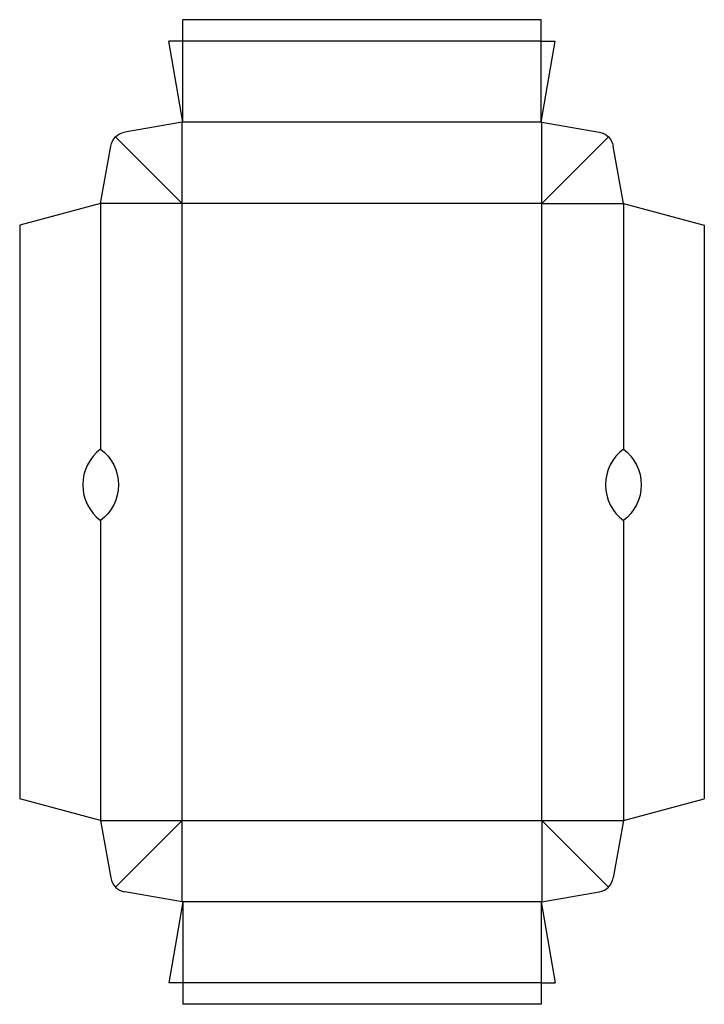
# Model space of a CAD drawing. Extents: x 0 to 478, y -144 to 544.
import ezdxf

# ---------------------------------------------------------------- set-up
doc = ezdxf.new("R2010")
doc.units = 0
doc.header["$MEASUREMENT"] = 0
for name, color, linetype in [('CREASE', 7, 'CONTINUOUS'), ('CREA|000_999_180', 7, 'CONTINUOUS'), ('PERF|000_999-090', 7, 'CONTINUOUS'), ('PERF|000_999-180', 7, 'CONTINUOUS'), ('THRU-CUT', 7, 'CONTINUOUS')]:
    doc.layers.add(name, color=color, linetype=linetype)

msp = doc.modelspace()

# ---------------------------------------------------------------- linework, layer by layer
at = {"layer": 'CREASE', "color": 3}
for p, q in [((114, 472.86), (114, 529.36)), ((364, 472.86), (364, 529.36)), ((113.5, -72.14), (113.5, 472.86)), ((364, 472.86), (114, 472.86)), ((364.5, -15.14), (364.5, 472.86)), ((364.5, 415.86), (113.5, 415.86)), ((113.5, -15.14), (364.5, -15.14)), ((364.5, -15.14), (364.5, -72.14)), ((364, -72.14), (113.5, -72.14)), ((114, -72.14), (114, -128.64)), ((364, -72.14), (364, -128.64))]:
    msp.add_line(p, q, dxfattribs=at)
at = {"layer": 'CREA|000_999_180', "color": 3}
for p, q in [((56.5, 415.86), (56.5, 244.36)), ((113.5, 415.86), (56.5, 415.86)), ((364.5, 415.86), (421.5, 415.86)), ((421.5, 415.86), (421.5, 244.36)), ((56.5, 194.36), (56.5, -15.14)), ((421.5, 194.36), (421.5, -15.14)), ((56.5, -15.14), (113.5, -15.14)), ((364.5, -15.14), (421.5, -15.14))]:
    msp.add_line(p, q, dxfattribs=at)
at = {"layer": 'PERF|000_999-090', "color": 151}
for p, q in [((364, 529.36), (114, 529.36)), ((364, -128.64), (114, -128.64))]:
    msp.add_line(p, q, dxfattribs=at)
at = {"layer": 'PERF|000_999-180', "color": 151}
for p, q in [((66.87, 462.49), (109.96, 419.4)), ((368.04, 419.4), (411.13, 462.49)), ((66.87, -61.77), (109.96, -18.67)), ((368.04, -18.67), (411.13, -61.77))]:
    msp.add_line(p, q, dxfattribs=at)
at = {"layer": 'THRU-CUT', "color": 5}
for p, q in [((114, 529.36), (114, 544.36)), ((364, 544.36), (114, 544.36)), ((364, 529.36), (364, 544.36)), ((114, 472.86), (104.04, 529.36)), ((114, 529.36), (104.04, 529.36)), ((364, 529.36), (373.96, 529.36)), ((364, 472.86), (373.96, 529.36)), ((113.5, 472.86), (73.29, 465.83)), ((114, 472.86), (113.5, 472.86)), ((364.5, 472.86), (364, 472.86)), ((364.5, 472.86), (404.71, 465.83)), ((56.5, 415.86), (63.53, 456.07)), ((421.5, 415.86), (414.47, 456.07)), ((56.5, 415.86), (0, 400.72)), ((113.5, 415.86), (109.96, 419.4)), ((364.5, 415.86), (368.04, 419.4)), ((421.5, 415.86), (478, 400.72)), ((0, 400.72), (0, 0)), ((478, 400.72), (478, 0)), ((56.5, -15.14), (0, 0)), ((421.5, -15.14), (478, 0)), ((56.5, -15.14), (63.53, -55.35)), ((113.5, -15.14), (109.96, -18.67)), ((364.5, -15.14), (368.04, -18.67)), ((421.5, -15.14), (414.47, -55.35)), ((113.5, -72.14), (73.29, -65.11)), ((364.5, -72.14), (404.71, -65.11)), ((114, -72.14), (104.04, -128.64)), ((114, -72.14), (113.5, -72.14)), ((364.5, -72.14), (364, -72.14)), ((364, -72.14), (373.96, -128.64)), ((114, -128.64), (104.04, -128.64)), ((114, -128.64), (114, -143.64)), ((364, -128.64), (373.96, -128.64)), ((364, -128.64), (364, -143.64)), ((364, -143.64), (114, -143.64))]:
    msp.add_line(p, q, dxfattribs=at)
at = {"layer": 'THRU-CUT', "color": 5, "extrusion": (0, 0, -1)}
for centre, radius, start, end in [((-75.35, 454.01), 12, 9.92075, 80.07925), ((-402.65, 454.01), 12, 99.92075, 170.07925), ((-37.75, 219.36), 31.25, 126.8699, 233.1301), ((-402.75, 219.36), 31.25, 126.8699, 233.1301)]:
    msp.add_arc(centre, radius, start, end, dxfattribs=at)
at = {"layer": 'THRU-CUT', "color": 5}
for centre, radius, start, end in [((75.25, 219.36), 31.25, 126.8699, 233.1301), ((440.25, 219.36), 31.25, 126.8699, 233.1301), ((75.35, -53.29), 12, 189.92075, 260.07925), ((402.65, -53.29), 12, 279.92075, 350.07925)]:
    msp.add_arc(centre, radius, start, end, dxfattribs=at)

doc.saveas('drawing.dxf')
